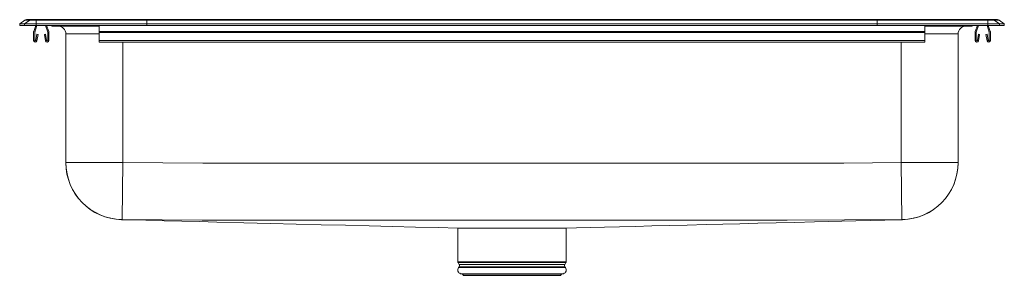
# Model space of a CAD drawing. Units: inches. Extents: x -15.5 to 15.5, y -7.9 to 0.2.
import ezdxf

# ---------------------------------------------------------------- set-up
doc = ezdxf.new("R2010")
doc.units = ezdxf.units.IN
doc.header["$MEASUREMENT"] = 0

# ---------------------------------------------------------------- blocks, each defined once
blk = doc.blocks.new('LRAD312265PD_FRONT')
at = {"linetype": 'Continuous', "lineweight": 15}
for p, q in [((-15.5, 0.056), (-15.337, 0.171)), ((-15.344, 0.056), (-15.5, 0.056)), ((-15.5, 0), (-15.5, 0.056)), ((-15.344, 0), (-15.5, 0)), ((-15.181, 0.171), (-15.344, 0.056)), ((-14.986, 0.056), (-15.344, 0.056)), ((-15.344, 0), (-15.344, 0.056)), ((-14.986, 0), (-15.344, 0)), ((-15.181, 0.171), (-15.337, 0.171)), ((-15.285, 0.188), (-15.128, 0.188)), ((-14.978, 0.171), (-15.181, 0.171)), ((-15.128, 0.188), (-14.976, 0.188)), ((-15.059, -0.191), (-14.993, 0)), ((-14.978, 0.171), (-14.986, 0.056)), ((-14.986, 0), (-14.986, 0.056)), ((-11.5, 0.056), (-14.986, 0.056)), ((-11.5, 0), (-14.986, 0)), ((-11.497, 0.171), (-14.978, 0.171)), ((-14.976, 0.188), (-11.495, 0.188)), ((-13, -0.191), (-13, 0)), ((-11.497, 0.171), (-11.5, 0.056)), ((-11.5, 0), (-11.5, 0.056)), ((11.5, 0.056), (-11.5, 0.056)), ((11.5, 0), (-11.5, 0)), ((11.497, 0.171), (-11.497, 0.171)), ((-11.495, 0.188), (11.495, 0.188)), ((11.495, 0.188), (14.976, 0.188)), ((11.497, 0.171), (11.5, 0.056)), ((14.978, 0.171), (11.497, 0.171)), ((11.5, 0), (11.5, 0.056)), ((14.986, 0.056), (11.5, 0.056)), ((14.986, 0), (11.5, 0)), ((14.586, -0.191), (14.652, 0)), ((14.619, -0.203), (14.689, 0)), ((14.956, 0), (15.026, -0.203)), ((14.976, 0.188), (15.128, 0.188)), ((14.978, 0.171), (14.986, 0.056)), ((15.181, 0.171), (14.978, 0.171)), ((14.986, 0), (14.986, 0.056)), ((15.344, 0.056), (14.986, 0.056)), ((15.344, 0), (14.986, 0)), ((14.993, 0), (15.059, -0.191)), ((15.128, 0.188), (15.285, 0.188)), ((15.181, 0.171), (15.344, 0.056)), ((15.337, 0.171), (15.181, 0.171)), ((15.337, 0.171), (15.5, 0.056)), ((15.344, 0), (15.344, 0.056)), ((15.5, 0.056), (15.344, 0.056)), ((15.5, 0), (15.5, 0.056)), ((-15.062, -0.467), (-15.062, -0.213)), ((-15.027, -0.467), (-15.027, -0.213)), ((-15.026, -0.203), (-14.956, 0)), ((-14.956, -0.272), (-14.994, -0.47)), ((-14.922, -0.278), (-14.959, -0.476)), ((-14.922, -0.278), (-14.956, -0.272)), ((-14.689, -0.272), (-14.723, -0.278)), ((-14.686, -0.476), (-14.723, -0.278)), ((-14.689, 0), (-14.619, -0.203)), ((-14.651, -0.47), (-14.689, -0.272)), ((-14.652, 0), (-14.586, -0.191)), ((-14.617, -0.213), (-14.617, -0.467)), ((-14.582, -0.213), (-14.582, -0.467)), ((-14.479, -0.015), (-14.391, -0.015)), ((-14.391, -0.015), (-13.466, -0.015)), ((-14.046, -4.322), (-14.046, -0.265)), ((-13, -0.265), (-14.046, -0.265)), ((-13.466, -0.015), (-13, -0.015)), ((-13, -0.213), (-13, -0.191)), ((-13, -0.191), (13, -0.191)), ((-13, -0.467), (-13, -0.213)), ((-13, -0.213), (13, -0.213)), ((13, -0.191), (13, 0)), ((13, -0.015), (13.466, -0.015)), ((13, -0.213), (13, -0.191)), ((13, -0.467), (13, -0.213)), ((14.046, -0.265), (13, -0.265)), ((13.466, -0.015), (14.391, -0.015)), ((14.046, -0.265), (14.046, -4.322)), ((14.391, -0.015), (14.479, -0.015)), ((14.582, -0.467), (14.582, -0.213)), ((14.617, -0.467), (14.617, -0.213)), ((14.689, -0.272), (14.651, -0.47)), ((14.723, -0.278), (14.686, -0.476)), ((14.723, -0.278), (14.689, -0.272)), ((14.956, -0.272), (14.922, -0.278)), ((14.959, -0.476), (14.922, -0.278)), ((14.994, -0.47), (14.956, -0.272)), ((15.027, -0.213), (15.027, -0.467)), ((15.062, -0.213), (15.062, -0.467)), ((15.5, 0), (15.344, 0)), ((-13, -0.467), (13, -0.467)), ((-13, -0.519), (-13, -0.467)), ((-13, -0.519), (13, -0.519)), ((-12.25, -0.519), (-12.25, -4.322)), ((12.25, -4.322), (12.25, -0.519)), ((13, -0.519), (13, -0.467)), ((-14.046, -4.322), (-12.25, -4.322)), ((-14.046, -4.33), (-14.046, -4.322)), ((-12.278, -6.117), (-12.25, -4.322)), ((12.25, -4.322), (14.046, -4.322)), ((12.278, -6.117), (12.25, -4.322)), ((14.046, -4.322), (14.046, -4.33)), ((12.294, -6.125), (12.294, -6.125)), ((-1.706, -6.39), (-1.706, -7.452)), ((-1.703, -6.39), (1.564, -6.39)), ((1.564, -6.39), (1.701, -6.39)), ((1.706, -7.452), (1.706, -6.39)), ((-1.706, -7.452), (1.706, -7.452)), ((-1.7, -7.474), (-1.663, -7.539)), ((1.7, -7.474), (-1.7, -7.474)), ((-1.666, -7.61), (-1.684, -7.637)), ((-1.684, -7.637), (1.684, -7.637)), ((-1.666, -7.61), (1.666, -7.61)), ((-1.663, -7.539), (1.663, -7.539)), ((1.663, -7.539), (1.7, -7.474)), ((1.684, -7.637), (1.666, -7.61)), ((-1.618, -7.829), (-1.563, -7.845)), ((-1.618, -7.829), (1.618, -7.829)), ((-1.563, -7.845), (-1.527, -7.881)), ((-1.563, -7.845), (1.563, -7.845)), ((-1.527, -7.881), (1.527, -7.881)), ((1.527, -7.881), (1.563, -7.845)), ((1.563, -7.845), (1.618, -7.829))]:
    blk.add_line(p, q, dxfattribs=at)
at = {"linetype": 'Continuous', "lineweight": 15, "flags": 128}
for points in [[(-12.25, -4.322), (-9.738, -4.34), (-7.225, -4.342), (-2.2, -4.344), (5.025, -4.343), (8.637, -4.341), (10.444, -4.338), (12.25, -4.322)], [(-12.294, -6.125), (-12.294, -6.125), (-12.295, -6.126)], [(-12.278, -6.117), (-12.294, -6.125), (-12.294, -6.125)], [(-12.294, -6.125), (-12.101, -6.13), (-11.524, -6.144), (-10.955, -6.158), (-10.393, -6.172), (-9.837, -6.186), (-9.288, -6.2), (-8.439, -6.221), (-7.607, -6.242), (-6.791, -6.262), (-6.011, -6.282), (-5.247, -6.301), (-4.496, -6.32), (-3.76, -6.338), (-3.038, -6.356), (-2.329, -6.374), (-1.703, -6.39)], [(12.278, -6.117), (10.469, -6.133), (8.659, -6.136), (5.039, -6.138), (-2.201, -6.139), (-7.226, -6.137), (-9.752, -6.135), (-11.015, -6.132), (-12.278, -6.117)], [(1.701, -6.39), (2.032, -6.382), (2.457, -6.371), (2.908, -6.36), (3.385, -6.348), (3.887, -6.335), (4.406, -6.322), (4.949, -6.309), (5.517, -6.294), (6.111, -6.28), (6.634, -6.266), (7.175, -6.253), (7.735, -6.239), (8.313, -6.224), (8.909, -6.21), (9.525, -6.194), (9.95, -6.184), (10.383, -6.173), (10.826, -6.162), (11.277, -6.151), (11.737, -6.139), (12.206, -6.128), (12.294, -6.125)], [(12.294, -6.125), (12.294, -6.125), (12.278, -6.117)]]:
    blk.add_lwpolyline(points, dxfattribs=at)
at = {"linetype": 'Continuous', "lineweight": 15}
for centre, radius, start, end in [((-15.285, 0.096), 0.0911, 90, 125.1176), ((-15.128, 0.097), 0.0909, 90.0025, 125.1483), ((-14.933, 0.173), 0.0458, 161.3919, 182.4771), ((14.391, 0.076), 0.0909, 270.0027, 303.2049), ((14.479, 0.076), 0.0911, 270, 303.1761), ((14.933, 0.173), 0.0458, 357.5229, 18.6081), ((15.128, 0.097), 0.0909, 54.8517, 89.9975), ((15.285, 0.096), 0.0911, 54.8824, 90), ((-14.995, -0.213), 0.067, 161, 180), ((-14.995, -0.213), 0.032, 161, 180), ((-14.649, -0.213), 0.032, 0, 19), ((-14.649, -0.213), 0.067, 0, 19), ((-14.479, 0.076), 0.0911, 236.8239, 270), ((-14.391, 0.076), 0.0909, 236.7943, 269.9981), ((-14.296, -0.265), 0.25, 0, 90), ((-13.433, -0.002), 0.0356, 176.3905, 200.7084), ((13.419, 0), 0.0496, 342.7418, 0.1593), ((14.296, -0.265), 0.25, 90, 180), ((14.649, -0.213), 0.067, 161, 180), ((14.649, -0.213), 0.032, 161, 180), ((14.995, -0.213), 0.032, 0, 19), ((14.995, -0.213), 0.067, 0, 19), ((-15.011, -0.467), 0.052, 180, 349.2013), ((-15.011, -0.467), 0.017, 180, 349.2013), ((-14.634, -0.467), 0.052, 190.7987, 0), ((-14.634, -0.467), 0.017, 190.7987, 0), ((14.634, -0.467), 0.052, 180, 349.2013), ((14.634, -0.467), 0.017, 180, 349.2013), ((15.011, -0.467), 0.052, 190.7987, 0), ((15.011, -0.467), 0.017, 190.7987, 0), ((-12.25, -4.322), 1.796, 180.0021, 269.1054), ((-12.25, -4.33), 1.796, 180, 268.5757), ((12.25, -4.322), 1.796, 270.8946, 359.9979), ((12.25, -4.33), 1.796, 271.4065, 359.92), ((-1.581, -7.709), 0.126, 145, 252.6258), ((-1.662, -7.452), 0.0433, 180, 210), ((-1.72, -7.572), 0.0669, 325, 30), ((1.581, -7.709), 0.126, 287.3742, 35), ((1.72, -7.572), 0.0669, 150, 215), ((1.662, -7.452), 0.0433, 330, 0)]:
    blk.add_arc(centre, radius, start, end, dxfattribs=at)
for centre, start_param, end_param in [((-11.495, 0.096), 0, 0.612917), ((11.495, 0.096), 5.670268, 6.283185)]:
    blk.add_ellipse(centre, major_axis=(0, 0.0911), ratio=0.022431, start_param=start_param, end_param=end_param, dxfattribs=at)

msp = doc.modelspace()

# ---------------------------------------------------------------- block references
msp.add_blockref('LRAD312265PD_FRONT', (0, 0))

doc.saveas('drawing.dxf')
